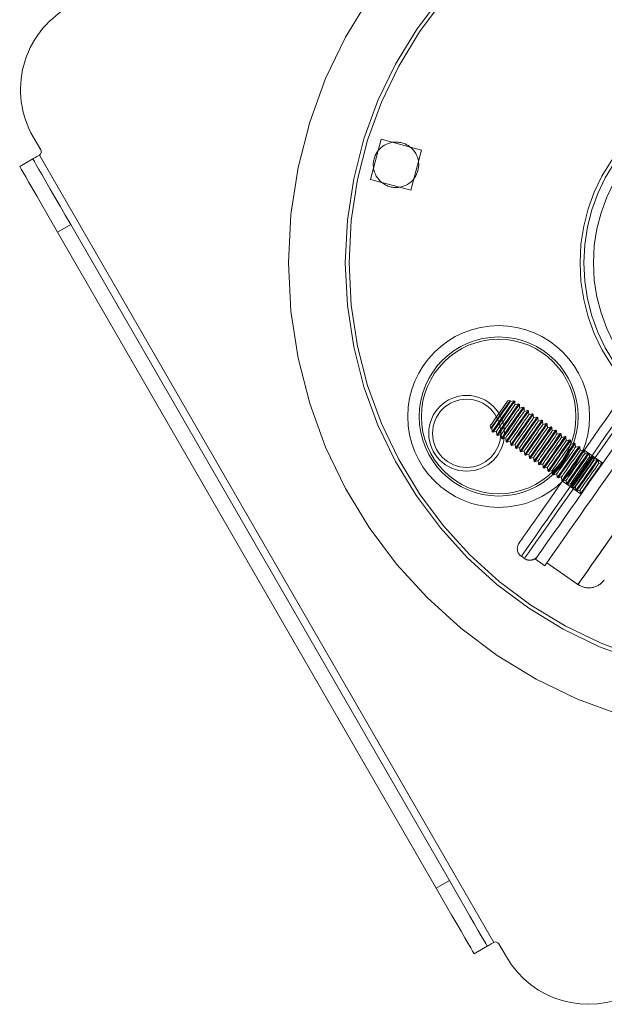
# Model space of a CAD drawing. Units: metres. Extents: x 6.12 to 10.42, y 4.13 to 8.61.
# Drawn here: x 7.62 to 7.75, y 6.78 to 7 of the extents above; entities that cross this region are included whole.
import ezdxf

# ---------------------------------------------------------------- set-up
doc = ezdxf.new("R2010")
doc.units = ezdxf.units.M
doc.linetypes.add('HIDDEN', pattern=[1.905, 1.27, -0.635])

msp = doc.modelspace()

# ---------------------------------------------------------------- linework, layer by layer
at = {"color": 7, "linetype": 'Continuous', "lineweight": 15}
for p, q in [((7.626220691838853, 6.97125479662617), (7.627882990451212, 6.968375658770384)), ((7.700254186164898, 6.961895889481397), (7.702620441364388, 6.970726853955583)), ((7.702620441364388, 6.970726853955583), (7.711451405838602, 6.968360648295658)), ((7.711451405838602, 6.968360648295658), (7.709085150639112, 6.959529683821472)), ((7.623260061471797, 6.964746888889508), (7.626139199327554, 6.966409187501839)), ((7.727315000651174, 6.794492090230335), (7.627578768255489, 6.967240312038243)), ((7.709085150639112, 6.959529683821472), (7.700254186164898, 6.961895889481397)), ((7.63445054377064, 6.952013498222883), (7.631571405914769, 6.950351199610566)), ((7.714684949424395, 6.806394356360556), (7.631571405914769, 6.950351199610566)), ((7.717564087280266, 6.808056654972887), (7.63445054377064, 6.952013498222883)), ((7.714684949424395, 6.806394356360556), (7.717564087280266, 6.808056654972887)), ((7.725875431723239, 6.793660965693931), (7.722996293867482, 6.791998667081614)), ((7.728450347383387, 6.794187868034584), (7.730112596456138, 6.791308730178798))]:
    msp.add_line(p, q, dxfattribs=at)
at = {"color": 7, "linetype": 'HIDDEN', "lineweight": 0}
for p, q in [((7.727315000651174, 6.794492090230335), (7.627578768255489, 6.967240312038243)), ((7.73092053649691, 6.913397541026953), (7.730362077481686, 6.913299452776258)), ((7.730935497432142, 6.913159800867803), (7.73092053649691, 6.913397541026953)), ((7.731729219630552, 6.913355878290162), (7.730935497432142, 6.913159800867803)), ((7.731906620653604, 6.913231484554046), (7.731729219630552, 6.913355878290162)), ((7.731956259253252, 6.912444053874779), (7.731906620653604, 6.913231484554046)), ((7.732749981451548, 6.912640131297152), (7.731956259253252, 6.912444053874779)), ((7.732927382474713, 6.912515737561023), (7.732749981451548, 6.912640131297152)), ((7.732977021074362, 6.911728257342233), (7.732927382474713, 6.912515737561023)), ((7.733770743272657, 6.911924334764606), (7.732977021074362, 6.911728257342233)), ((7.733948144295823, 6.911799941028477), (7.733770743272657, 6.911924334764606)), ((7.733997782895472, 6.911012510349209), (7.733948144295823, 6.911799941028477)), ((7.734791505093767, 6.911208587771583), (7.733997782895472, 6.911012510349209)), ((7.734968906116933, 6.911084194035453), (7.734791505093767, 6.911208587771583)), ((7.735018544716468, 6.910296763356186), (7.734968906116933, 6.911084194035453)), ((7.735812266914877, 6.910492840778559), (7.735018544716468, 6.910296763356186)), ((7.735989667938043, 6.910368447042444), (7.735812266914877, 6.910492840778559)), ((7.736039306537577, 6.909581016363163), (7.735989667938043, 6.910368447042444)), ((7.736833028735987, 6.909777093785536), (7.736039306537577, 6.909581016363163)), ((7.737010429759152, 6.909652700049421), (7.736833028735987, 6.909777093785536)), ((7.737060068358687, 6.908865219830631), (7.737010429759152, 6.909652700049421)), ((7.726544661106459, 6.907855356704047), (7.726642749357211, 6.907296897688795)), ((7.726642749357211, 6.907296897688795), (7.726871374244638, 6.907363825581072)), ((7.726871374244638, 6.907363825581072), (7.726957473931293, 6.906550782969674)), ((7.737853790557097, 6.90906129725299), (7.737060068358687, 6.908865219830631)), ((7.738031191580262, 6.908936903516874), (7.737853790557097, 6.90906129725299)), ((7.738080830179797, 6.908149472837607), (7.738031191580262, 6.908936903516874)), ((7.738874552378206, 6.908345550259966), (7.738080830179797, 6.908149472837607)), ((7.739051953401258, 6.908221156523851), (7.738874552378206, 6.908345550259966)), ((7.739101592000907, 6.907433725844584), (7.739051953401258, 6.908221156523851)), ((7.739895314199316, 6.907629803266957), (7.739101592000907, 6.907433725844584)), ((7.740072715222368, 6.907505409530827), (7.739895314199316, 6.907629803266957)), ((7.740122353822017, 6.906717929312038), (7.740072715222368, 6.907505409530827)), ((7.726957473931293, 6.906550782969674), (7.727134874954459, 6.906426389233559)), ((7.727134874954459, 6.906426389233559), (7.727892136065634, 6.906648078588049)), ((7.727892136065634, 6.906648078588049), (7.727978235752403, 6.905835035976651)), ((7.727978235752403, 6.905835035976651), (7.728155636775568, 6.905710642240535)), ((7.728155636775568, 6.905710642240535), (7.728912897886744, 6.905932282055502)), ((7.728912897886744, 6.905932282055502), (7.728998997573512, 6.905119288983627)), ((7.728998997573512, 6.905119288983627), (7.729176398596678, 6.904994895247512)), ((7.729176398596678, 6.904994895247512), (7.729933659707854, 6.905216535062493)), ((7.729933659707854, 6.905216535062493), (7.730019759394622, 6.904403541990604)), ((7.740916076020426, 6.906914006734411), (7.740122353822017, 6.906717929312038)), ((7.741093477043478, 6.906789612998281), (7.740916076020426, 6.906914006734411)), ((7.741143115643126, 6.906002182319014), (7.741093477043478, 6.906789612998281)), ((7.741936837841536, 6.906198259741387), (7.741143115643126, 6.906002182319014)), ((7.742114238864588, 6.906073866005258), (7.741936837841536, 6.906198259741387)), ((7.742163877464236, 6.905286435325991), (7.742114238864588, 6.906073866005258)), ((7.742957599662532, 6.905482512748364), (7.742163877464236, 6.905286435325991)), ((7.743135000685697, 6.905358119012249), (7.742957599662532, 6.905482512748364)), ((7.743184639285346, 6.904570688332967), (7.743135000685697, 6.905358119012249)), ((7.730019759394622, 6.904403541990604), (7.730197160417674, 6.904279148254489)), ((7.730197160417674, 6.904279148254489), (7.730954421528963, 6.90450078806947)), ((7.730954421528963, 6.90450078806947), (7.731040521215732, 6.903687745458072)), ((7.731040521215732, 6.903687745458072), (7.731217922238784, 6.903563351721942)), ((7.731217922238784, 6.903563351721942), (7.731975183350073, 6.903785041076446)), ((7.731975183350073, 6.903785041076446), (7.732061283036842, 6.902971998465048)), ((7.732061283036842, 6.902971998465048), (7.732238684059894, 6.902847604728919)), ((7.732238684059894, 6.902847604728919), (7.732995945171183, 6.9030692445439)), ((7.732995945171183, 6.9030692445439), (7.733082044857952, 6.902256251472025)), ((7.743978361483641, 6.90476676575534), (7.743184639285346, 6.904570688332967)), ((7.744155762506807, 6.904642322479702), (7.743978361483641, 6.90476676575534)), ((7.744205401106342, 6.903854891800435), (7.744155762506807, 6.904642322479702)), ((7.744999123304751, 6.904050969222794), (7.744205401106342, 6.903854891800435)), ((7.745176524327917, 6.903926575486679), (7.744999123304751, 6.904050969222794)), ((7.745226162927452, 6.903139144807412), (7.745176524327917, 6.903926575486679)), ((7.746019885125861, 6.903335222229771), (7.745226162927452, 6.903139144807412)), ((7.746197286149027, 6.903210828493656), (7.746019885125861, 6.903335222229771)), ((7.746246924748561, 6.902423397814388), (7.746197286149027, 6.903210828493656)), ((7.733082044857952, 6.902256251472025), (7.733259445881004, 6.902131857735895)), ((7.733259445881004, 6.902131857735895), (7.734016706992293, 6.902353497550877)), ((7.734016706992293, 6.902353497550877), (7.734102806678948, 6.901540454939479)), ((7.734102806678948, 6.901540454939479), (7.734280207702113, 6.901416061203363)), ((7.734280207702113, 6.901416061203363), (7.735037468813402, 6.901637750557853)), ((7.735037468813402, 6.901637750557853), (7.735123568500057, 6.900824707946455)), ((7.735123568500057, 6.900824707946455), (7.735300969523223, 6.90070031421034)), ((7.735300969523223, 6.90070031421034), (7.736058230634512, 6.900921954025307)), ((7.736058230634512, 6.900921954025307), (7.736144330321167, 6.900108960953432)), ((7.747040646946971, 6.902619475236747), (7.746246924748561, 6.902423397814388)), ((7.747218047970136, 6.902495081500632), (7.747040646946971, 6.902619475236747)), ((7.75125447856567, 6.899664740072595), (7.747171431281231, 6.902527777584197)), ((7.747267686569671, 6.901707601281842), (7.747218047970136, 6.902495081500632)), ((7.748061408768081, 6.901903678704215), (7.747267686569671, 6.901707601281842)), ((7.748238809791246, 6.901779284968086), (7.748061408768081, 6.901903678704215)), ((7.748288448390781, 6.900991854288819), (7.748238809791246, 6.901779284968086)), ((7.74908217058919, 6.901187931711192), (7.748288448390781, 6.900991854288819)), ((7.749259571612242, 6.901063537975062), (7.74908217058919, 6.901187931711192)), ((7.749309210211891, 6.900276107295795), (7.749259571612242, 6.901063537975062)), ((7.736144330321167, 6.900108960953432), (7.736321731344333, 6.899984567217317)), ((7.736321731344333, 6.899984567217317), (7.737078992455508, 6.900206207032298)), ((7.737078992455508, 6.900206207032298), (7.737165092142277, 6.899393213960408)), ((7.737165092142277, 6.899393213960408), (7.737342493165443, 6.89926877068477)), ((7.737342493165443, 6.89926877068477), (7.738099754276618, 6.899490460039274)), ((7.738099754276618, 6.899490460039274), (7.738185853963387, 6.898677417427876)), ((7.738185853963387, 6.898677417427876), (7.738363254986552, 6.898553023691747)), ((7.738363254986552, 6.898553023691747), (7.739120466558234, 6.898774713046251)), ((7.739120466558234, 6.898774713046251), (7.739206615784497, 6.897961670434853)), ((7.7501029324103, 6.900472184718168), (7.749309210211891, 6.900276107295795)), ((7.750280333433352, 6.900347790982039), (7.7501029324103, 6.900472184718168)), ((7.750329972033001, 6.899560310763249), (7.750280333433352, 6.900347790982039)), ((7.75112369423141, 6.899756437725145), (7.750329972033001, 6.899560310763249)), ((7.75125447856567, 6.899664740072595), (7.75112369423141, 6.899756437725145)), ((7.739206615784497, 6.897961670434853), (7.739384016807662, 6.897837276698723)), ((7.739384016807662, 6.897837276698723), (7.740141228379343, 6.898058916513705)), ((7.740141228379343, 6.898058916513705), (7.740227377605606, 6.89724592344183)), ((7.740227377605606, 6.89724592344183), (7.740404778628658, 6.8971215297057)), ((7.740404778628658, 6.8971215297057), (7.741161990200453, 6.897343169520681)), ((7.741161990200453, 6.897343169520681), (7.741248139426716, 6.896530126909283)), ((7.741248139426716, 6.896530126909283), (7.741425540449768, 6.896405733173168)), ((7.741425540449768, 6.896405733173168), (7.742182752021563, 6.896627422527658)), ((7.742182752021563, 6.896627422527658), (7.742268901247826, 6.89581437991626)), ((7.742268901247826, 6.89581437991626), (7.742446302270878, 6.895689986180145)), ((7.742399685582086, 6.89572268226371), (7.746482732866411, 6.892859644752093)), ((7.742446302270878, 6.895689986180145), (7.743203513842673, 6.895911625995112)), ((7.743203513842673, 6.895911625995112), (7.743289663068936, 6.895098632923236)), ((7.743289663068936, 6.895098632923236), (7.743467064091988, 6.894974239187121)), ((7.743467064091988, 6.894974239187121), (7.744224275663782, 6.895195879002102)), ((7.744224275663782, 6.895195879002102), (7.744310424889932, 6.89438283639069)), ((7.744310424889932, 6.89438283639069), (7.744487825913097, 6.894258442654575)), ((7.744487825913097, 6.894258442654575), (7.745245037484779, 6.894480132009079)), ((7.745245037484779, 6.894480132009079), (7.745331186711041, 6.893667089397681)), ((7.745331186711041, 6.893667089397681), (7.745508587734207, 6.893542695661552)), ((7.745508587734207, 6.893542695661552), (7.746265799305888, 6.893764385016055)), ((7.746265799305888, 6.893764385016055), (7.746351948532151, 6.892951342404658)), ((7.746351948532151, 6.892951342404658), (7.746482732866411, 6.892859644752093)), ((7.733364519204088, 6.879218343292209), (7.73404504359803, 6.878741178630193)), ((7.736462076806106, 6.878568979256727), (7.738503550908717, 6.87713748527068)), ((7.738980765110227, 6.877817960125071), (7.745785810891221, 6.873046214425884))]:
    msp.add_line(p, q, dxfattribs=at)
at = {"color": 7, "linetype": 'Continuous', "lineweight": 15, "flags": 128}
for points in [[(7.627578768255489, 6.967240312038243), (7.627297928713347, 6.967078169187445), (7.62702788878687, 6.96692221877673), (7.626779002235594, 6.966778554167121), (7.626560830187032, 6.966652624705858), (7.626381794359759, 6.966549235726447), (7.626248780747005, 6.966472449469592), (7.62616684238003, 6.966425139227454), (7.626139199327554, 6.966409187501839)], [(7.626139199327554, 6.966409187501839), (7.626223812828698, 6.966262649600026), (7.626475869909314, 6.965826057805344), (7.62689026799876, 6.965108279691975), (7.627458585378577, 6.964123879878969), (7.62816922980096, 6.962893020951185), (7.629007785265458, 6.961440670826988), (7.629957111097951, 6.959796355060632), (7.630997886885325, 6.957993661447048), (7.632108959252378, 6.956069199691925), (7.633267738177778, 6.954062205095553), (7.63445054377064, 6.952013498222883)], [(7.631571405914769, 6.950351199610566), (7.630388600322021, 6.952399956022759), (7.629229821396621, 6.954406950619116), (7.628118749029568, 6.95633141237424), (7.627077973242081, 6.958134105987824), (7.626128647409701, 6.959778372214672), (7.625290091945203, 6.961230722338868), (7.624579447522819, 6.962461630806175), (7.62401113014289, 6.963445981079659), (7.623596732053443, 6.964163759193028), (7.623344674972827, 6.964600350987695), (7.623260061471797, 6.964746888889508)], [(7.717564087280266, 6.808056654972887), (7.718746892873128, 6.806007898560694), (7.719905671798415, 6.804000903964322), (7.721016744165468, 6.802076442209213), (7.722057519952955, 6.800273748595615), (7.723006845785335, 6.798629482368781), (7.723845401249832, 6.797177082705062), (7.724556045672216, 6.795946223777278), (7.725124363052146, 6.794961873503794), (7.725538761141593, 6.794244095390425), (7.725790818222208, 6.793807503595744), (7.725875431723239, 6.793660965693931)], [(7.722996293867482, 6.791998667081614), (7.722911680366337, 6.792145204983427), (7.722659623285836, 6.792581796778094), (7.722245225196275, 6.793299574891464), (7.721676907816459, 6.794283925164947), (7.720966263394075, 6.795514833632254), (7.720127707929578, 6.79696718375645), (7.719178382097084, 6.798611449983298), (7.71813760630971, 6.800414193136405), (7.717026533942658, 6.802338654891514), (7.715867755017257, 6.804345649487885), (7.714684949424395, 6.806394356360556)], [(7.725875431723239, 6.793660965693931), (7.725903074775715, 6.79367691741956), (7.725985013142804, 6.793724227661684), (7.726118026755444, 6.793801013918554), (7.726297062582717, 6.793904402897951), (7.726515234631279, 6.794030332359213), (7.726764121182555, 6.79417404650836), (7.727034161109145, 6.794329947379552), (7.727315000651174, 6.794492090230335)]]:
    msp.add_lwpolyline(points, dxfattribs=at)
at = {"color": 7, "linetype": 'HIDDEN', "lineweight": 0, "flags": 128}
for points in [[(7.710669672204176, 6.963837590989669), (7.710839345062141, 6.9650760294641), (7.710784108496682, 6.96587024705768)], [(7.709752447981032, 6.962020085059436), (7.710197362415215, 6.962680248710399), (7.710669672204176, 6.963837590989669)], [(7.732856194183682, 6.882112541162243), (7.732877149400906, 6.882142413493142), (7.733044295743184, 6.882380797666073), (7.73337630960998, 6.882854296403565), (7.733868435207228, 6.883556122791305), (7.734513836081078, 6.884476567083269), (7.735303446499302, 6.885602600385553), (7.736226120069659, 6.886918518670143), (7.73726897651693, 6.888405744616819), (7.73841735214296, 6.890043471626939), (7.739655146603582, 6.891808663823468), (7.740964921987711, 6.893676551446106), (7.742328348672459, 6.895620977627999), (7.743726254863532, 6.8976145470143), (7.745139022910848, 6.899629368854917), (7.746546886545616, 6.901637106544086), (7.747929980420054, 6.903609572094624), (7.749268934581664, 6.905519072914529), (7.750544924012729, 6.907338808123185), (7.751740114485642, 6.909043264867506), (7.752837662563593, 6.910608515559062), (7.753822161455673, 6.912012515111201), (7.754679839175083, 6.913235645873769), (7.755398558539355, 6.914260668093632), (7.755968362104795, 6.915073264849354), (7.756381125390135, 6.91566194297215), (7.756631151350348, 6.916018528441114), (7.75671487314014, 6.916137918685664), (7.75671487314014, 6.916137918685664)], [(7.759609120549612, 6.916646243706111), (7.759523565797622, 6.916524277406495), (7.759268090490195, 6.916159914232793), (7.758845964235434, 6.915557909978972), (7.758262735459994, 6.914726190968324), (7.757525983710252, 6.913675457737284), (7.756645319653217, 6.912419531812105), (7.755632236457814, 6.910974761234542), (7.754499911636458, 6.909359921482917), (7.753263107966177, 6.907596116392966), (7.751938024870242, 6.905706332302245), (7.750541803022884, 6.90371523989198), (7.749092772046538, 6.901648698791902), (7.74760975695915, 6.89953375758023), (7.74611207817361, 6.897397910690898), (7.744619303800619, 6.895268999334434), (7.743150902871776, 6.893174864721416), (7.741725948102498, 6.891142704048605), (7.740363066352415, 6.889199120038555), (7.739080042309411, 6.887369328307216), (7.737893521252545, 6.885677256443032), (7.736819058591209, 6.884144949532654), (7.735870674009675, 6.882792372002868), (7.735060603769512, 6.881637209462497), (7.734399548407168, 6.880694422846759), (7.733896078259704, 6.87997639703579), (7.733556683004394, 6.879492445459448), (7.733385920276987, 6.879248859636874), (7.733385920276987, 6.879248859636874), (7.733556683004394, 6.879492445459448), (7.733896078259704, 6.87997639703579), (7.734399548407168, 6.880694422846759), (7.735060603769512, 6.881637209462497), (7.735870674009675, 6.882792372002868), (7.736819058591209, 6.884144949532654), (7.737893521252545, 6.885677256443032), (7.739080042309411, 6.887369328307216), (7.740363066352415, 6.889199120038555), (7.741725948102498, 6.891142704048605), (7.743150902871776, 6.893174864721416), (7.744619303800619, 6.895268999334434), (7.74611207817361, 6.897397910690898), (7.74760975695915, 6.89953375758023), (7.749092772046538, 6.901648698791902), (7.750541803022884, 6.90371523989198), (7.751938024870242, 6.905706332302245), (7.753263107966177, 6.907596116392966), (7.754499911636458, 6.909359921482917), (7.755632236457814, 6.910974761234542), (7.756645319653217, 6.912419531812105), (7.757525983710252, 6.913675457737284), (7.758262735459994, 6.914726190968324), (7.758845964235434, 6.915557909978972), (7.759268090490195, 6.916159914232793), (7.759523565797622, 6.916524277406495), (7.759609120549612, 6.916646243706111)], [(7.76028959540406, 6.916169079044096), (7.760204090191564, 6.916047112744479), (7.75994856534453, 6.915682749570777), (7.759526488629376, 6.915080745316956), (7.758943259853822, 6.914248976766785), (7.758206508104081, 6.913198293075268), (7.757325844047159, 6.91194236715009), (7.756312711312262, 6.910497596572526), (7.755180436030287, 6.908882756820901), (7.753943632360119, 6.907118951730951), (7.75261849972469, 6.905229167640229), (7.751222327416826, 6.903238025690442), (7.74977329644048, 6.901171534129887), (7.748290231813485, 6.899056543378705), (7.746792602567552, 6.89692069648936), (7.745299828194561, 6.894791834672418), (7.743831377726224, 6.892697700059401), (7.742406422956833, 6.890665539386589), (7.741043590746358, 6.888721905837016), (7.739760517163859, 6.8868921636452), (7.738574045646487, 6.88520009178103), (7.737499582985151, 6.883667784870639), (7.73655114886401, 6.882315207340852), (7.73574112816334, 6.881159995260958), (7.735080072800997, 6.880217258184743), (7.734576553114152, 6.879499182834252), (7.734237207398223, 6.879015231257924), (7.73406644467093, 6.878771694974859), (7.73406644467093, 6.878771694974859), (7.734237207398223, 6.879015231257924), (7.734576553114152, 6.879499182834252), (7.735080072800997, 6.880217258184743), (7.73574112816334, 6.881159995260958), (7.73655114886401, 6.882315207340852), (7.737499582985151, 6.883667784870639), (7.738574045646487, 6.88520009178103), (7.739760517163859, 6.8868921636452), (7.741043590746358, 6.888721905837016), (7.742406422956833, 6.890665539386589), (7.743831377726224, 6.892697700059401), (7.745299828194561, 6.894791834672418), (7.746792602567552, 6.89692069648936), (7.748290231813485, 6.899056543378705), (7.74977329644048, 6.901171534129887), (7.751222327416826, 6.903238025690442), (7.75261849972469, 6.905229167640229), (7.753943632360119, 6.907118951730951), (7.755180436030287, 6.908882756820901), (7.756312711312262, 6.910497596572526), (7.757325844047159, 6.91194236715009), (7.758206508104081, 6.913198293075268), (7.758943259853822, 6.914248976766785), (7.759526488629376, 6.915080745316956), (7.75994856534453, 6.915682749570777), (7.760204090191564, 6.916047112744479), (7.76028959540406, 6.916169079044096)], [(7.744148826973969, 6.88953128252389), (7.745512749053887, 6.891476402259073), (7.746922098874279, 6.893486220608111), (7.748357704640512, 6.895533639453262), (7.749800245939696, 6.897590867123469), (7.75123020420051, 6.899630111947715), (7.752628209470686, 6.901623829952584), (7.753975387192781, 6.90354507163886), (7.755253457283629, 6.90536777921875), (7.756445229529731, 6.907067381090059), (7.757534554047311, 6.908620841375708), (7.758506618519618, 6.91000720485853), (7.75934839405295, 6.911207646520694), (7.760048437017986, 6.912206016478493), (7.76059733490581, 6.912988740903316), (7.7609875577092, 6.913545267877254), (7.761213903778639, 6.913868116932733), (7.761275134625976, 6.913955356028438)], [(7.730935497432142, 6.913159800867803), (7.730935249734557, 6.913159404551635), (7.730835229442505, 6.913016780271946), (7.730563604251302, 6.91262938122118), (7.730144400828294, 6.912031587826618), (7.729614971972183, 6.91127655599378), (7.729022330687712, 6.910431362233552), (7.728419087945895, 6.909571108459062), (7.727858944586956, 6.908772234150533), (7.72739153921043, 6.908105679901425), (7.727058485013686, 6.907630744517846), (7.726889406630107, 6.907389536592248), (7.726871374244638, 6.907363825581072)], [(7.731729219630552, 6.913355878290162), (7.731688349526053, 6.913297570274466), (7.731482760515746, 6.913004395391809), (7.731118496421118, 6.912484874439713), (7.730622556280764, 6.911777648244225), (7.730031747958606, 6.910935129618096), (7.729389913930277, 6.910019738357235), (7.728744612135415, 6.909099492223348), (7.728143697751079, 6.908242508057214), (7.727631805885153, 6.907512444142753), (7.727246784731392, 6.906963397636403), (7.727017317672107, 6.906636139563602), (7.726957473931293, 6.906550782969674)], [(7.731906620653604, 6.913231484554046), (7.731865750549218, 6.913173176538351), (7.731660161538798, 6.912880001655694), (7.73129589744417, 6.912360480703597), (7.73079995730393, 6.91165325450811), (7.730209148981658, 6.910810686342458), (7.729567314953329, 6.909895344621106), (7.728922013158581, 6.908975048947696), (7.728321098774245, 6.908118114321084), (7.727809206908319, 6.907388050406624), (7.727424185754444, 6.906839003900288), (7.727194718695273, 6.906511745827473), (7.727134874954459, 6.906426389233559)], [(7.72772726854123, 6.90954188014193), (7.72827978281407, 6.910329905295441), (7.728847802956807, 6.911139876456573), (7.729380699579451, 6.911899911780964), (7.729831261518939, 6.91254243936261), (7.730159361763526, 6.913010340134278), (7.73033587107534, 6.913262099977757), (7.730362077481686, 6.913299452776258)], [(7.731956259253252, 6.912444053874779), (7.731956011555667, 6.912443657558612), (7.731855991263615, 6.912301033278922), (7.731584366072411, 6.911913634228156), (7.731165162649404, 6.911315840833595), (7.730635733793179, 6.910560809000771), (7.730043092508822, 6.909715615240529), (7.729439849767004, 6.908855361466038), (7.728879706407952, 6.908056437618001), (7.72841230103154, 6.907389932908401), (7.728079246834795, 6.9069149479853), (7.727910168451217, 6.906673789599225), (7.727892136065634, 6.906648078588049)], [(7.727967931532135, 6.909186830398085), (7.728558194919628, 6.910028556391893), (7.729166540232086, 6.910896142015417), (7.72974372518604, 6.911719241149498), (7.730242934934722, 6.912431223138952), (7.730623794768803, 6.912974324902834), (7.730855392027365, 6.913304604886392), (7.73092053649691, 6.913397541026953)], [(7.732749981451548, 6.912640131297152), (7.732709111347162, 6.912581823281442), (7.732503522336856, 6.912288598859263), (7.732139258242114, 6.911769127446689), (7.731643318101874, 6.911061901251202), (7.731052509779715, 6.910219333085564), (7.730410675751386, 6.909303991364212), (7.729765373956525, 6.908383695690802), (7.729164459572189, 6.90752676106419), (7.728652567706263, 6.90679669714973), (7.728267546552502, 6.90624765064338), (7.728038079493217, 6.905920343031056), (7.727978235752403, 6.905835035976651)], [(7.732927382474713, 6.912515737561023), (7.732886512370214, 6.912457429545327), (7.732680923359908, 6.912164205123148), (7.73231665926528, 6.911644733710574), (7.731820719124926, 6.910937507515087), (7.731229910802767, 6.910094939349435), (7.730588076774438, 6.909179597628082), (7.729942774979691, 6.908259301954686), (7.729341860595241, 6.907402367328075), (7.728829968729315, 6.9066723034136), (7.728444947575554, 6.906123256907264), (7.728215480516383, 6.905795949294927), (7.728155636775568, 6.905710642240535)], [(7.732977021074362, 6.911728257342233), (7.732976773376663, 6.911727910565588), (7.732876753084724, 6.911585286285899), (7.732605127893521, 6.911197887235147), (7.732185924470514, 6.910600093840571), (7.731656495614288, 6.909845062007747), (7.731063854329932, 6.908999868247506), (7.730460611588001, 6.908139564933492), (7.729900468229062, 6.907340690624977), (7.72943306285265, 6.906674136375869), (7.729100008655905, 6.906199200992276), (7.728930930272213, 6.905958042606201), (7.728912897886744, 6.905932282055502)], [(7.733770743272657, 6.911924334764606), (7.733729873168272, 6.911866076288433), (7.733524284157966, 6.911572851866239), (7.733160020063224, 6.911053380453666), (7.732664079922984, 6.91034610471867), (7.732073271600825, 6.909503586092541), (7.731431437572382, 6.908588244371188), (7.730786135777635, 6.907667948697778), (7.730185221393299, 6.906811014071167), (7.729673329527373, 6.906080900617184), (7.729288308373611, 6.905531903650356), (7.729058841314327, 6.905204596038033), (7.728998997573512, 6.905119288983627)], [(7.733948144295823, 6.911799941028477), (7.733907274191324, 6.911741682552304), (7.733701685181018, 6.911448458130124), (7.733337421086389, 6.910928986717551), (7.732841480946036, 6.91022171098254), (7.732250672623877, 6.909379192356411), (7.731608838595548, 6.908463850635059), (7.7309635368008, 6.907543554961663), (7.730362622416351, 6.906686570795529), (7.729850730550424, 6.905956506881068), (7.729465709396663, 6.905407509914241), (7.729236242337493, 6.905080202301917), (7.729176398596678, 6.904994895247512)], [(7.746190350616075, 6.888099738998321), (7.747554272696107, 6.890044858733518), (7.748963622516499, 6.892054726622078), (7.750399228282731, 6.894102095927693), (7.751841769581802, 6.896159323597914), (7.75327172784273, 6.898198617961683), (7.754669733112905, 6.900192335966537), (7.756016910835001, 6.90211352811329), (7.757294980925849, 6.903936285232703), (7.758486753171951, 6.905635887104012), (7.759576077689417, 6.907189347389675), (7.760548142161838, 6.908575661332961), (7.761389917695169, 6.909776152534647), (7.762089960660205, 6.910774472952937), (7.762638858547916, 6.911557246917269), (7.763029081351419, 6.912113773891221), (7.763255427420859, 6.912436573407177), (7.763316658268195, 6.912523862042391)], [(7.726544661106459, 6.907855356704047), (7.726620555651948, 6.907963600556471), (7.726859038903967, 6.908303738904621), (7.727239205184787, 6.908845899417614), (7.72772726854123, 6.90954188014193)], [(7.726642749357211, 6.907296897688795), (7.72664428508233, 6.907299126967231), (7.726753866501781, 6.907455374615068), (7.727027720971478, 6.907845894655622), (7.727443605246549, 6.908439031335263), (7.727967931532135, 6.909186830398085)], [(7.733997782895472, 6.911012510349209), (7.733997535197773, 6.911012114033042), (7.733897514905834, 6.910869539292875), (7.733625889714631, 6.910482090702601), (7.733206686291624, 6.909884346847548), (7.732677257435398, 6.909129315014724), (7.732084616151042, 6.908284071714959), (7.73148137340911, 6.907423817940469), (7.730921230050171, 6.906624943631954), (7.730453824673759, 6.905958389382846), (7.730120770477015, 6.905483453999253), (7.729951692093323, 6.905242246073655), (7.729933659707854, 6.905216535062493)], [(7.734791505093767, 6.911208587771583), (7.734750634989382, 6.91115032929541), (7.734545045979075, 6.910857104873216), (7.734180781884334, 6.910337583921134), (7.733684841744093, 6.909630357725646), (7.733094033421821, 6.908787839099517), (7.732452199393492, 6.907872447838642), (7.731806897598744, 6.906952201704755), (7.731205983214409, 6.906095217538621), (7.730694091348482, 6.90536515362416), (7.730309070194721, 6.90481610711781), (7.730079603135437, 6.904488849045009), (7.730019759394622, 6.904403541990604)], [(7.734968906116933, 6.911084194035453), (7.734928036012434, 6.911025886019758), (7.734722447002127, 6.910732711137101), (7.734358182907499, 6.910213190185004), (7.733862242767145, 6.909505963989517), (7.733271434444987, 6.908663445363388), (7.732629600416658, 6.907748054102527), (7.73198429862191, 6.906827807968639), (7.731383384237461, 6.905970823802505), (7.730871492371534, 6.905240759888045), (7.730486471217773, 6.904691713381695), (7.730257004158602, 6.904364455308894), (7.730197160417674, 6.904279148254489)], [(7.735018544716468, 6.910296763356186), (7.735018297018883, 6.910296367040019), (7.734918276726944, 6.910153742760343), (7.734646651535741, 6.909766343709578), (7.734227448112733, 6.909168550315002), (7.733698019256508, 6.908413518482178), (7.733105377972038, 6.907568324721936), (7.73250213523022, 6.906708070947445), (7.731941991871281, 6.905909147099408), (7.731474586494869, 6.905242642389823), (7.731141532298125, 6.904767657466707), (7.730972453914433, 6.904526499080632), (7.730954421528963, 6.90450078806947)], [(7.735812266914877, 6.910492840778559), (7.735771396810378, 6.910434532762864), (7.735565807800072, 6.910141357880207), (7.735201543705443, 6.90962183692811), (7.734705603565203, 6.908914610732623), (7.734114795242931, 6.908072042566971), (7.733472961214602, 6.907156700845619), (7.732827659419854, 6.906236405172208), (7.732226745035518, 6.905379470545597), (7.731714853169592, 6.904649406631137), (7.731329832015717, 6.904100360124801), (7.731100364956546, 6.903773052512463), (7.731040521215732, 6.903687745458072)], [(7.735989667938043, 6.910368447042444), (7.735948797833544, 6.910310139026734), (7.735743208823237, 6.910016914604554), (7.735378944728609, 6.909497443191981), (7.734883004588255, 6.908790216996493), (7.734292196266097, 6.907947648830856), (7.733650362237768, 6.907032307109503), (7.733005060442906, 6.906112011436093), (7.73240414605857, 6.905255076809482), (7.731892254192644, 6.904525012895022), (7.731507233038883, 6.903975966388671), (7.731277765979712, 6.903648658776348), (7.731217922238784, 6.903563351721942)], [(7.736039306537577, 6.909581016363163), (7.736039058839992, 6.909580620047009), (7.735939038548054, 6.90943799576732), (7.735667413356737, 6.909050596716554), (7.735248209933843, 6.908452803321978), (7.734718781077618, 6.907697771489154), (7.734126139793148, 6.906852577728912), (7.73352289705133, 6.905992323954422), (7.732962753692391, 6.905193400106384), (7.732495348315979, 6.904526895396799), (7.732162294119235, 6.904051910473683), (7.731993215735542, 6.903810752087608), (7.731975183350073, 6.903785041076446)], [(7.736833028735987, 6.909777093785536), (7.736792158631488, 6.90971878576984), (7.736586569621181, 6.909425561347661), (7.736222305526553, 6.908906089935087), (7.735726365386199, 6.908198863739599), (7.735135557064041, 6.907356295573948), (7.734493723035712, 6.906440953852595), (7.733848421240964, 6.905520658179199), (7.733247506856515, 6.904663723552574), (7.732735614990588, 6.903933659638113), (7.732350593836827, 6.903384613131777), (7.732121126777656, 6.90305730551944), (7.732061283036842, 6.902971998465048)], [(7.737010429759152, 6.909652700049421), (7.736969559654653, 6.909594392033725), (7.736763970644347, 6.909301167611531), (7.736399706549719, 6.908781696198957), (7.735903766409365, 6.908074420463961), (7.735312958087206, 6.907231901837832), (7.734671124058877, 6.90631656011648), (7.734025822264016, 6.90539626444307), (7.73342490787968, 6.904539329816458), (7.732913016013754, 6.903809265901998), (7.732527994859993, 6.903260219395648), (7.732298527800708, 6.902932911783324), (7.732238684059894, 6.902847604728919)], [(7.737060068358687, 6.908865219830631), (7.737059820661102, 6.908864873053986), (7.73695980036905, 6.908722248774296), (7.736688175177846, 6.908334800184008), (7.736268971754953, 6.907737056328955), (7.735739542898727, 6.906982024496131), (7.735146901614257, 6.906136830735889), (7.73454365887244, 6.905276527421876), (7.733983465974006, 6.904477653113361), (7.733516110137089, 6.903811098864253), (7.733183055940344, 6.903336163480674), (7.733013977556652, 6.903095005094585), (7.732995945171183, 6.9030692445439)], [(7.737853790557097, 6.90906129725299), (7.737812920452598, 6.909003038776817), (7.737607331442291, 6.908709814354637), (7.737243067347663, 6.908190342942063), (7.736747127207309, 6.907483067207053), (7.736156318885151, 6.906640548580924), (7.735514484856822, 6.905725157320063), (7.734869183062074, 6.904804911186176), (7.734268268677624, 6.903947927020042), (7.733756376811698, 6.903217863105567), (7.733371355657937, 6.902668816599231), (7.733141888598766, 6.90234155852643), (7.733082044857952, 6.902256251472025)], [(7.738031191580262, 6.908936903516874), (7.737990321475763, 6.908878645040701), (7.737784732465457, 6.908585420618508), (7.737420468370715, 6.908065949205948), (7.736924528230475, 6.907358673470938), (7.736333719908316, 6.906516154844809), (7.735691885879987, 6.905600763583934), (7.735046584085126, 6.904680517450046), (7.73444566970079, 6.903823533283912), (7.733933777834864, 6.903093469369452), (7.733548756681103, 6.902544422863102), (7.733319289621818, 6.902217164790301), (7.733259445881004, 6.902131857735895)], [(7.738080830179797, 6.908149472837607), (7.738080582482212, 6.90814907652144), (7.73798056219016, 6.90800645224175), (7.737708936998956, 6.907619053190984), (7.737289733576063, 6.907021259796409), (7.736760304719837, 6.906266227963584), (7.736167663435367, 6.905421034203357), (7.735564420693549, 6.904560780428866), (7.735004227795116, 6.903761906120337), (7.734536871958085, 6.903095351871229), (7.734203817761454, 6.90262041648765), (7.734034739377762, 6.902379208562053), (7.734016706992293, 6.902353497550877)], [(7.738874552378206, 6.908345550259966), (7.738833682273707, 6.90828724224427), (7.738628093263401, 6.907994067361614), (7.738263829168773, 6.907474546409517), (7.737767889028419, 6.90676732021403), (7.73717708070626, 6.905924752048378), (7.736535246677931, 6.90500941032704), (7.735889944883183, 6.90408911465363), (7.735289030498734, 6.903232180027018), (7.734777138632808, 6.902502116112558), (7.734392117479047, 6.901953069606208), (7.734162650419876, 6.901625811533407), (7.734102806678948, 6.901540454939479)], [(7.739051953401258, 6.908221156523851), (7.739011083296873, 6.908162848508155), (7.738805494286566, 6.907869673625498), (7.738441230191825, 6.907350152673402), (7.737945290051584, 6.906642926477915), (7.737354481729426, 6.905800358312263), (7.736712647700983, 6.90488501659091), (7.736067345906235, 6.9039647209175), (7.7354664315219, 6.903107786290889), (7.734954539655973, 6.902377722376428), (7.734569518502212, 6.901828675870092), (7.734340051442928, 6.901501368257755), (7.734280207702113, 6.901416061203363)], [(7.739101592000907, 6.907433725844584), (7.739101344303322, 6.907433329528416), (7.739001324011269, 6.907290705248727), (7.738729698820066, 6.906903306197961), (7.738310495397172, 6.906305512803399), (7.737781066540947, 6.905550480970575), (7.737188425256477, 6.904705287210334), (7.736585182514659, 6.903845033435843), (7.736024989616226, 6.903046109587805), (7.735557633779194, 6.902379604878206), (7.735224579582564, 6.901904619955104), (7.735055501198872, 6.901663461569029), (7.735037468813402, 6.901637750557853)], [(7.739895314199316, 6.907629803266957), (7.739854444094817, 6.907571495251247), (7.739648855084511, 6.907278270829067), (7.739284590989882, 6.906758799416494), (7.738788650849528, 6.906051573221006), (7.73819784252737, 6.905209005055369), (7.737556008499041, 6.904293663334016), (7.73691070670418, 6.903373367660606), (7.736309792319844, 6.902516433033995), (7.735797900453917, 6.901786369119534), (7.735412879300156, 6.901237322613184), (7.735183412240985, 6.900910015000861), (7.735123568500057, 6.900824707946455)], [(7.740072715222368, 6.907505409530827), (7.740031845117983, 6.907447101515132), (7.739826256107676, 6.907153877092952), (7.739461992012934, 6.906634405680379), (7.738966051872694, 6.905927179484891), (7.738375243550536, 6.905084611319239), (7.737733409522093, 6.904169269597887), (7.737088107727345, 6.903248973924491), (7.736487193343009, 6.902392039297865), (7.735975301477083, 6.901661975383405), (7.735590280323322, 6.901112928877069), (7.735360813264037, 6.900785621264731), (7.735300969523223, 6.90070031421034)], [(7.753176958739914, 6.883586886833569), (7.754513634083651, 6.885493167584642), (7.755895291311958, 6.887463552475324), (7.757302461393465, 6.889470348913605), (7.758715427598759, 6.891485418451822), (7.76011437411978, 6.893480474023733), (7.761479633766839, 6.895427476260707), (7.76279203474553, 6.8972991288869), (7.764033197893582, 6.899069126416919), (7.765185635760304, 6.900712699090477), (7.766233198462032, 6.902206662411942), (7.767161222300615, 6.903530110703656), (7.76795662884274, 6.904664466645386), (7.768608271696166, 6.90559377851153), (7.769106986049565, 6.906305017408187), (7.769445786830715, 6.906788176352194), (7.769619918245439, 6.907036517968749), (7.769626952857379, 6.907046524951895), (7.769466742047939, 6.906818048683093), (7.769141614174487, 6.90635435877067), (7.768656027794009, 6.905661845812787), (7.768016868899736, 6.904750368174035), (7.767233104145021, 6.903632607971687), (7.76631573130328, 6.902324318773267), (7.765277630649962, 6.900843879740918), (7.764133366804117, 6.899211998394208), (7.76289899057042, 6.897451661070704), (7.761591840780966, 6.895587538451622), (7.760230296597911, 6.893645787403841), (7.758833430736786, 6.891653704203151), (7.757420910387054, 6.889639229139192), (7.756012452278128, 6.887630649278165), (7.75462792175756, 6.885656152607282), (7.753286738317456, 6.883743431718543), (7.752007726975762, 6.881919386571596), (7.750808821038731, 6.880209629098573), (7.749706863943402, 6.878638086887904), (7.748717361559784, 6.877226904105299), (7.747854135414059, 6.875995847019425), (7.747129322688806, 6.87496220492298), (7.746553128525193, 6.874140492895492), (7.746133627865106, 6.873542253645226), (7.745876715911436, 6.873175859351178), (7.745785959509817, 6.873046462123483), (7.745862696227164, 6.873155845384872), (7.746105786654539, 6.873502572489258), (7.746511862104512, 6.874081689484584), (7.747075225532285, 6.87488507188948), (7.747787950614565, 6.875901474232762), (7.748639980828671, 6.87711662913253), (7.7496194762291, 6.878513445454189), (7.750712565750291, 6.880072355087108), (7.751903991219706, 6.881771461563204), (7.753176958739914, 6.883586886833569)], [(7.740122353822017, 6.906717929312038), (7.740122106124431, 6.906717582535393), (7.740022085832379, 6.906574958255703), (7.739750460641176, 6.906187559204938), (7.739331257218169, 6.905589765810376), (7.738801828362057, 6.904834733977552), (7.738209187077587, 6.90398954021731), (7.737605944335769, 6.903129236903297), (7.737045751437222, 6.902330362594782), (7.736578395600304, 6.901663808345674), (7.73624534140356, 6.901188872962081), (7.736076263019982, 6.900947714576006), (7.736058230634512, 6.900921954025307)], [(7.740916076020426, 6.906914006734411), (7.740875205915927, 6.906855748258238), (7.74066961690562, 6.906562523836044), (7.740305352810992, 6.90604305242347), (7.739809412670638, 6.905335776688474), (7.73921860434848, 6.904493258062345), (7.738576770320151, 6.903577916340993), (7.737931468525289, 6.902657620667583), (7.737330554140954, 6.901800686040971), (7.736818662275027, 6.901070572586988), (7.736433641121266, 6.900521575620161), (7.736204174061982, 6.900194268007837), (7.736144330321167, 6.900108960953432)], [(7.741093477043478, 6.906789612998281), (7.741052606939093, 6.906731354522108), (7.740847017928672, 6.906438130099929), (7.740482753834044, 6.905918658687355), (7.739986813693804, 6.905211382952345), (7.739396005371532, 6.904368864326216), (7.738754171343203, 6.903453522604863), (7.738108869548455, 6.902533226931467), (7.737507955164119, 6.901676242765333), (7.736996063298193, 6.900946178850859), (7.736611042144432, 6.900397132344523), (7.736381575085147, 6.900069874271722), (7.736321731344333, 6.899984567217317)], [(7.741143115643126, 6.906002182319014), (7.741142867945541, 6.906001786002847), (7.741042847653489, 6.90585921126268), (7.740771222462286, 6.905471762672406), (7.740352019039278, 6.904874018817353), (7.739822590183053, 6.904118986984528), (7.739229948898696, 6.903273743684764), (7.738626706156879, 6.902413489910273), (7.738066513258332, 6.901614615601758), (7.737599157421414, 6.900948061352651), (7.73726610322467, 6.900473125969057), (7.737097024841091, 6.90023191804346), (7.737078992455508, 6.900206207032298)], [(7.741936837841536, 6.906198259741387), (7.741895967737037, 6.906139951725692), (7.74169037872673, 6.905846776843021), (7.741326114631988, 6.905327255890938), (7.740830174491748, 6.904620029695451), (7.74023936616959, 6.903777511069322), (7.739597532141261, 6.902862119808447), (7.738952230346399, 6.901941873674559), (7.738351315962063, 6.901084889508425), (7.737839424096137, 6.900354825593965), (7.737454402942376, 6.899805779087615), (7.737224935883091, 6.899478521014814), (7.737165092142277, 6.899393213960408)], [(7.742114238864588, 6.906073866005258), (7.742073368760089, 6.906015557989562), (7.741867779749782, 6.905722383106905), (7.741503515655154, 6.905202862154809), (7.7410075755148, 6.904495635959321), (7.740416767192642, 6.903653117333192), (7.739774933164313, 6.902737726072331), (7.739129631369565, 6.901817479938444), (7.738528716985229, 6.90096049577231), (7.738016825119303, 6.90023043185785), (7.737631803965428, 6.899681385351499), (7.737402336906257, 6.899354127278698), (7.737342493165443, 6.89926877068477)], [(7.742163877464236, 6.905286435325991), (7.742163629766651, 6.905286039009823), (7.742063609474599, 6.905143414730148), (7.741791984283395, 6.904756015679382), (7.741372780860388, 6.904158222284806), (7.740843352004163, 6.903403190451982), (7.740250710719806, 6.902557996691741), (7.739647467977989, 6.90169774291725), (7.739087275079441, 6.900898819069212), (7.738619919242524, 6.900232314359627), (7.738286865045779, 6.899757329436511), (7.738117786662201, 6.899516171050436), (7.738099754276618, 6.899490460039274)], [(7.742957599662532, 6.905482512748364), (7.742916729558146, 6.905424204732668), (7.74271114054784, 6.905131029849997), (7.742346876453098, 6.904611508897915), (7.741850936312858, 6.903904282702428), (7.741260127990699, 6.903061714536776), (7.740618293962257, 6.902146372815423), (7.739972992167509, 6.901226077142013), (7.739372077783173, 6.900369142515402), (7.738860136377752, 6.899639078600941), (7.738475164763486, 6.899090032094605), (7.738245697704201, 6.898762724482268), (7.738185853963387, 6.898677417427876)], [(7.743135000685697, 6.905358119012249), (7.743094130581198, 6.905299810996539), (7.742888541570892, 6.905006586574359), (7.742524277476264, 6.904487115161785), (7.74202833733591, 6.903779888966298), (7.741437529013751, 6.90293732080066), (7.740795694985422, 6.902021979079308), (7.740150393190675, 6.901101683405898), (7.739549478806225, 6.900244748779286), (7.739037586940299, 6.899514684864826), (7.738652565786538, 6.898965638358476), (7.738423098727367, 6.898638330746152), (7.738363254986552, 6.898553023691747)], [(7.743184639285346, 6.904570688332967), (7.743184391587647, 6.904570292016814), (7.743084371295708, 6.904427667737124), (7.742812746104505, 6.904040268686359), (7.742393542681498, 6.903442475291783), (7.741864113825272, 6.902687443458959), (7.741271472540916, 6.901842249698717), (7.740668229798985, 6.900981995924226), (7.740108036900551, 6.900183072076189), (7.739640681063634, 6.899516567366604), (7.739307626866889, 6.899041582443488), (7.739138548483197, 6.898800424057413), (7.739120466558234, 6.898774713046251)], [(7.743978361483641, 6.90476676575534), (7.743937491379256, 6.904708457739645), (7.74373190236895, 6.904415233317465), (7.743367638274208, 6.903895761904892), (7.742871698133968, 6.903188535709404), (7.742280889811809, 6.902345967543752), (7.741639055783367, 6.9014306258224), (7.740993753988619, 6.90051033014899), (7.740392839604283, 6.899653395522378), (7.739880898198862, 6.898923331607918), (7.739495926584596, 6.898374285101582), (7.739266459525311, 6.898046977489244), (7.739206615784497, 6.897961670434853)], [(7.744155762506807, 6.904642322479702), (7.744114892402308, 6.904584064003529), (7.743909303392002, 6.904290839581336), (7.743545039297373, 6.903771368168762), (7.74304909915702, 6.903064092433766), (7.742458290834861, 6.902221573807637), (7.741816456806532, 6.901306232086284), (7.741171155011784, 6.900385936412874), (7.740570240627335, 6.899529001786263), (7.740058348761409, 6.89879888833228), (7.739673327607647, 6.898249891365452), (7.739443860548477, 6.897922583753129), (7.739384016807662, 6.897837276698723)], [(7.744205401106342, 6.903854891800435), (7.744205153408757, 6.90385454502379), (7.744105133116818, 6.903711920744101), (7.743833507925615, 6.903324472153813), (7.743414304502608, 6.902726728298759), (7.742884875646382, 6.901971696465935), (7.742292234361912, 6.901126502705694), (7.741688991620094, 6.90026619939168), (7.741128798721661, 6.899467325083165), (7.740661442884743, 6.898800770834058), (7.740328388687999, 6.898325835450464), (7.740159310304307, 6.898084677064389), (7.740141228379343, 6.898058916513705)], [(7.744999123304751, 6.904050969222794), (7.744958253200366, 6.903992710746621), (7.744752664189946, 6.903699486324442), (7.744388400095318, 6.903180014911868), (7.743892459955077, 6.902472739176858), (7.743301651632805, 6.901630220550729), (7.742659817604476, 6.900714829289853), (7.742014515809728, 6.89979458315598), (7.741413601425393, 6.898937598989846), (7.740901660019858, 6.898207535075372), (7.740516688405592, 6.897658488569036), (7.740287221346421, 6.897331230496235), (7.740227377605606, 6.89724592344183)], [(7.745176524327917, 6.903926575486679), (7.745135654223418, 6.903868317010506), (7.744930065213111, 6.903575092588312), (7.744565801118483, 6.903055621175753), (7.744069860978129, 6.902348345440743), (7.743479052655971, 6.901505826814613), (7.742837218627642, 6.900590435553738), (7.74219191683278, 6.899670189419851), (7.741591002448445, 6.898813205253717), (7.741079110582518, 6.898083141339256), (7.740694089428757, 6.897534094832906), (7.740464622369586, 6.897206836760105), (7.740404778628658, 6.8971215297057)], [(7.745226162927452, 6.903139144807412), (7.745225915229867, 6.903138748491244), (7.745125894937928, 6.902996124211555), (7.744854220207117, 6.902608725160789), (7.744435066323717, 6.902010931766213), (7.743905637467492, 6.901255899933389), (7.743312996183022, 6.900410706173147), (7.742709753441204, 6.899550452398671), (7.742149560542771, 6.898751578090142), (7.741682204705853, 6.898085023841034), (7.741349150509109, 6.897610088457455), (7.741180072125417, 6.897368880531857), (7.741161990200453, 6.897343169520681)], [(7.746019885125861, 6.903335222229771), (7.745979015021362, 6.903276914214075), (7.745773426011056, 6.902983739331418), (7.745409161916427, 6.902464218379322), (7.744913221776187, 6.901756992183834), (7.744322413453915, 6.900914424018183), (7.743680579425586, 6.899999082296844), (7.743035277630838, 6.899078786623434), (7.742434363246502, 6.898221851996823), (7.741922421840968, 6.897491788082363), (7.741537450226701, 6.896942741576012), (7.74130798316753, 6.896615433963689), (7.741248139426716, 6.896530126909283)], [(7.746197286149027, 6.903210828493656), (7.746156416044528, 6.90315252047796), (7.745950827034221, 6.902859345595289), (7.745586562939593, 6.902339824643207), (7.745090622799239, 6.901632598447719), (7.744499814477081, 6.900790030282067), (7.743857980448752, 6.899874688560715), (7.74321267865389, 6.898954392887305), (7.742611764269554, 6.898097458260693), (7.742099872403628, 6.897367394346233), (7.741714851249867, 6.896818347839897), (7.741485384190582, 6.896491040227559), (7.741425540449768, 6.896405733173168)], [(7.746246924748561, 6.902423397814388), (7.746246677050976, 6.902423001498221), (7.746146656759038, 6.902280377218531), (7.745874982028226, 6.901892978167766), (7.745455828144827, 6.901295184773204), (7.744926399288602, 6.90054015294038), (7.744333758004132, 6.899694959180138), (7.743730515262314, 6.898834705405648), (7.743170322363881, 6.89803578155761), (7.742702966526963, 6.897369276848011), (7.742369912330219, 6.896894291924909), (7.742200833946526, 6.896653133538834), (7.742182752021563, 6.896627422527658)], [(7.747040646946971, 6.902619475236747), (7.746999776842472, 6.902561167221052), (7.746794187832165, 6.902267942798872), (7.746429923737537, 6.901748471386298), (7.745933983597183, 6.901041245190811), (7.745343175275025, 6.900198677025173), (7.744701341246696, 6.899283335303821), (7.744056039451948, 6.898363039630411), (7.743455125067499, 6.897506105003799), (7.742943183662078, 6.896776041089339), (7.742558212047811, 6.896226994582989), (7.74232874498864, 6.895899686970665), (7.742268901247826, 6.89581437991626)], [(7.747218047970136, 6.902495081500632), (7.747177177865638, 6.902436773484936), (7.746971588855331, 6.902143549062757), (7.746607324760703, 6.901624077650183), (7.746111384620349, 6.900916851454696), (7.74552057629819, 6.900074283289044), (7.744878742269862, 6.899158941567691), (7.744233440475, 6.898238645894295), (7.743632526090664, 6.89738171126767), (7.743120634224738, 6.89665164735321), (7.742735613070977, 6.896102600846874), (7.742506146011692, 6.895775293234536), (7.742446302270878, 6.895689986180145)], [(7.747267686569671, 6.901707601281842), (7.747267438872086, 6.901707254505197), (7.747167418580034, 6.901564630225508), (7.746895743849336, 6.901177231174742), (7.746476589965937, 6.900579437780181), (7.745947161109711, 6.899824405947356), (7.745354519825241, 6.898979212187115), (7.744751277083424, 6.898118908873101), (7.74419108418499, 6.897320034564586), (7.743723728347959, 6.896653480315479), (7.743390674151328, 6.896178544931885), (7.743221595767636, 6.89593738654581), (7.743203513842673, 6.895911625995112)], [(7.748061408768081, 6.901903678704215), (7.748020538663582, 6.901845420228028), (7.747814949653275, 6.901552195805849), (7.747450685558647, 6.901032724393275), (7.746954745418293, 6.900325448658279), (7.746363937096135, 6.89948293003215), (7.745722103067806, 6.898567588310797), (7.745076801273058, 6.897647292637387), (7.744475886888608, 6.896790308471253), (7.743963945483188, 6.896060244556793), (7.743578973868921, 6.895511247589965), (7.74334950680975, 6.895183939977642), (7.743289663068936, 6.895098632923236)], [(7.748238809791246, 6.901779284968086), (7.748197939686747, 6.901721026491913), (7.747992350676441, 6.901427802069733), (7.747628086581699, 6.90090833065716), (7.747132146441459, 6.90020105492215), (7.7465413381193, 6.89935853629602), (7.745899504090971, 6.898443145035145), (7.74525420229611, 6.897522898901272), (7.744653287911774, 6.896665914735138), (7.744141396045848, 6.895935850820663), (7.743756374892087, 6.895386804314327), (7.743526907832802, 6.895059546241527), (7.743467064091988, 6.894974239187121)], [(7.748288448390781, 6.900991854288819), (7.748288200693196, 6.900991457972651), (7.748188180401144, 6.900848833692976), (7.747916505670446, 6.90046143464221), (7.747497351787047, 6.899863690787157), (7.746967922930821, 6.89910860941481), (7.746375281646351, 6.898263415654569), (7.745772038904533, 6.897403161880078), (7.7452118460061, 6.896604287571563), (7.744744490169069, 6.895937733322455), (7.744411435972438, 6.895462797938862), (7.744242357588746, 6.895221590013264), (7.744224275663782, 6.895195879002102)], [(7.74908217058919, 6.901187931711192), (7.749041300484691, 6.901129623695496), (7.748835711474385, 6.900836448812825), (7.748471447379757, 6.900316927860743), (7.747975507239403, 6.899609701665256), (7.747384698917244, 6.898767183039126), (7.746742864888915, 6.897851791778251), (7.746097563094054, 6.896931545644364), (7.745496648709718, 6.89607456147823), (7.744984707304297, 6.895344497563769), (7.744599735690031, 6.894795451057419), (7.74437026863086, 6.894468192984618), (7.744310424889932, 6.89438283639069)], [(7.749259571612242, 6.901063537975062), (7.749218701507857, 6.901005229959367), (7.749013112497551, 6.90071205507671), (7.748648848402809, 6.900192534124614), (7.748152908262568, 6.899485307929126), (7.74756209994041, 6.898642739763474), (7.746920265911967, 6.897727398042136), (7.746274964117219, 6.896807102368726), (7.745674049732884, 6.895950167742114), (7.745162157866957, 6.895220103827654), (7.744777136713196, 6.894671057321304), (7.744547669653912, 6.894343799248503), (7.744487825913097, 6.894258442654575)], [(7.749309210211891, 6.900276107295795), (7.749308962514306, 6.900275710979628), (7.749208942222253, 6.900133086699952), (7.748937267491556, 6.899745687649187), (7.748518113608043, 6.899147894254611), (7.747988684751931, 6.898392862421787), (7.747396043467461, 6.897547668661545), (7.746792800725643, 6.896687414887055), (7.746232607827096, 6.895888491039017), (7.745765251990179, 6.895221986329432), (7.745432197793548, 6.894747001406316), (7.745263119409856, 6.894505843020241), (7.745245037484779, 6.894480132009079)], [(7.7501029324103, 6.900472184718168), (7.750062062305801, 6.900413876702473), (7.749856473295495, 6.900120652280293), (7.749492209200866, 6.89960118086772), (7.748996269060513, 6.898893954672232), (7.748405460738354, 6.89805138650658), (7.747763626710025, 6.897136044785228), (7.747118324915164, 6.896215749111818), (7.746517410530828, 6.895358814485206), (7.746005469125407, 6.894628750570746), (7.74562049751114, 6.89407970406441), (7.745391030451856, 6.893752396452072), (7.745331186711041, 6.893667089397681)], [(7.750280333433352, 6.900347790982039), (7.750239463328967, 6.900289482966343), (7.75003387431866, 6.899996258544164), (7.749669610223918, 6.89947678713159), (7.749173670083678, 6.898769560936103), (7.74858286176152, 6.897926992770465), (7.747941027733077, 6.897011651049112), (7.747295725938329, 6.896091355375702), (7.746694811553994, 6.895234420749091), (7.746182870148459, 6.894504356834631), (7.745797898534306, 6.89395531032828), (7.745568431475021, 6.893628002715957), (7.745508587734207, 6.893542695661552)], [(7.750329972033001, 6.899560310763249), (7.750329724335415, 6.899559963986619), (7.750229704043363, 6.899417339706929), (7.749958029312666, 6.899029940656163), (7.749538875429153, 6.898432147261587), (7.749009446573041, 6.897677115428763), (7.748416805288571, 6.896831921668522), (7.747813562546753, 6.895971667894031), (7.747253369648206, 6.895172744045993), (7.746786013811288, 6.894506189796886), (7.746452959614544, 6.894031254413292), (7.746283881230966, 6.893790096027217), (7.746265799305888, 6.893764385016055)], [(7.75112369423141, 6.899756437725145), (7.751082824126911, 6.899698129709449), (7.750877235116604, 6.89940490528727), (7.750512971021976, 6.898885433874696), (7.750017030881622, 6.898178158139686), (7.749426222559464, 6.897335639513557), (7.748784388531135, 6.896420297792204), (7.748139086736273, 6.895500002118794), (7.747538172351938, 6.894643067492183), (7.747026230946517, 6.8939129540382), (7.74664125933225, 6.893363957071386), (7.746411742733471, 6.893036649459049), (7.746351948532151, 6.892951342404658)], [(7.736462076806106, 6.878568979256727), (7.73646386022881, 6.878571555311794), (7.736572203160222, 6.878726069076421), (7.736846800722674, 6.879117728525955), (7.73728403653115, 6.879741232931693), (7.737877866764052, 6.880588160575158), (7.7386203650982, 6.881647018287566), (7.739501475010798, 6.882903538686989), (7.740509257477584, 6.884340729717906), (7.741630039590632, 6.885939171888225), (7.742848711796341, 6.887677166887968), (7.744148826973969, 6.88953128252389)], [(7.738503550908717, 6.87713748527068), (7.738505383871029, 6.877140011786238), (7.738613726802441, 6.877294525550852), (7.738888324364893, 6.877686185000385), (7.73932556017337, 6.878309689406137), (7.739919390406271, 6.879156617049588), (7.740661888740419, 6.880215524301519), (7.741542998653017, 6.881472044700956), (7.742550731580195, 6.882909235731859), (7.743671563232851, 6.88450762836267), (7.744890235438561, 6.886245623362399), (7.746190350616075, 6.888099738998321)]]:
    msp.add_lwpolyline(points, dxfattribs=at)
at = {"color": 7, "linetype": 'HIDDEN', "lineweight": 0}
for centre, radius in [((7.786134301620905, 6.943616906600028), 0.103891904617269), ((7.786134301620905, 6.943616906600028), 0.09142487606319634), ((7.786134301620905, 6.943616906600028), 0.09059374082625822), ((7.786134301620905, 6.943616906600028), 0.03989449137303112), ((7.786134301620905, 6.943616906600028), 0.03906335613609277), ((7.786134301620905, 6.943616906600028), 0.0369439612819006), ((7.728384065329919, 6.909891776025589), 0.01994724568651548), ((7.728384065329919, 6.909891776025589), 0.01745383997570068), ((7.728384065329919, 6.909891776025589), 0.01695515883353843), ((7.721353720995694, 6.906215820937817), 0.008311352369381773), ((7.721353720995694, 6.906215820937817), 0.007480217132443663)]:
    msp.add_circle(centre, radius, dxfattribs=at)
at = {"color": 7, "linetype": 'Continuous', "lineweight": 15}
for centre, radius, start, end in [((7.644215320666262, 6.981643982937555), 0.02077838092345385, 119.9999999998563, 209.9999999999335), ((7.705852802571258, 6.965128269437599), 0.004986811421628807, 98.5564643090764, 141.4435356908153), ((7.627163201181702, 6.967960087940682), 0.0008311352369387565, 299.9999999998563, 29.99999999993349), ((7.705852802571258, 6.965128269437599), 0.004986811421629159, 8.556464308972526, 51.44353569105559), ((7.705852802571258, 6.965128269437599), 0.004986811421629093, 188.5564643090695, 231.4435356909909), ((7.705852802571258, 6.965128269437599), 0.004986811421629072, 278.556464309083, 321.4435356908544), ((7.727730564851186, 6.793772304481791), 0.0008311352369381428, 29.99999999993349, 119.9999999998563), ((7.748107225283434, 6.8016979256453), 0.02077838092345386, 209.9999999999335, 297.7957724960158)]:
    msp.add_arc(centre, radius, start, end, dxfattribs=at)
at = {"color": 7, "linetype": 'HIDDEN', "lineweight": 0}
for centre, radius, start, end in [((7.705852802571258, 6.965128269437599), 0.004986811421629042, 51.44353569105559, 98.5564643090764), ((7.705852802571258, 6.965128269437599), 0.004986811421629093, 141.4435356908153, 188.5564643090695), ((7.705852802571258, 6.965128269437599), 0.004986811421629072, 231.4435356909909, 278.556464309083), ((7.73455745064291, 6.880919603654974), 0.00207783809234535, 144.9617246738845, 234.9617246737342), ((7.73523795815629, 6.880442429361452), 0.002077838092345737, 234.9617246737342, 324.9617246738845), ((7.748171696080362, 6.876448765378527), 0.004155676184690816, 234.9617246737342, 324.9617246738845)]:
    msp.add_arc(centre, radius, start, end, dxfattribs=at)

doc.saveas('drawing.dxf')
